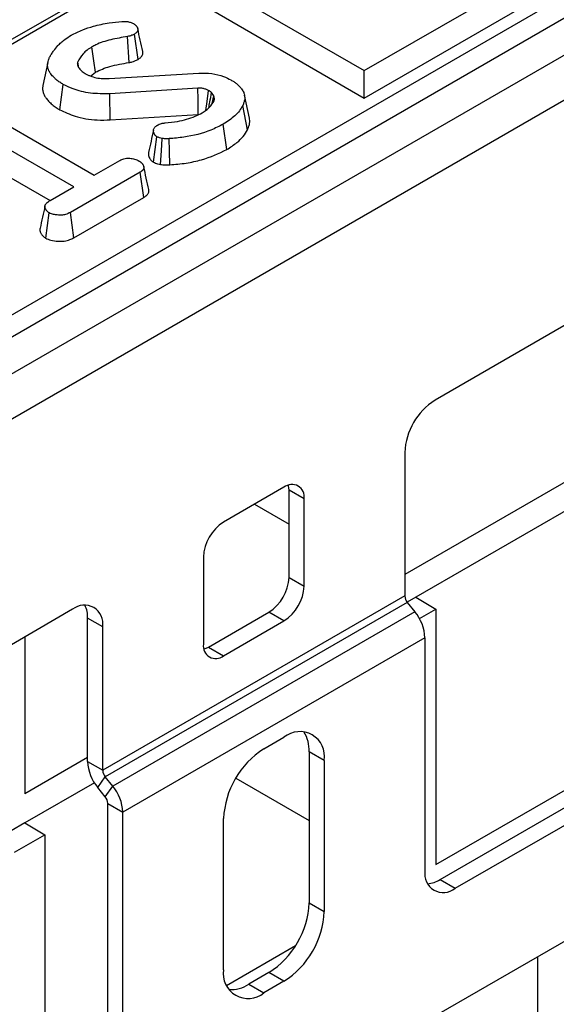
# Model space of a CAD drawing. Units: millimetres. Extents: x 8 to 418, y 1 to 291.
# Drawn here: x 336 to 342, y 111 to 121 of the extents above; entities that cross this region are included whole.
import ezdxf

# ---------------------------------------------------------------- set-up
doc = ezdxf.new("R2010")
doc.units = ezdxf.units.MM

msp = doc.modelspace()

# ---------------------------------------------------------------- linework, layer by layer
at = {"color": 7, "linetype": 'Continuous', "lineweight": 25}
for p, q in [((410.351156, 160.705351), (301.674283, 97.967527)), ((301.971407, 97.653865), (410.64828, 160.391688)), ((410.865851, 151.422322), (302.188978, 88.684499)), ((341.283482, 124.450451), (310.013016, 106.398396)), ((312.040886, 104.591479), (344.477216, 123.316574)), ((344.585588, 123.139339), (312.149257, 104.414244)), ((339.527309, 120.898558), (341.485451, 122.028969)), ((337.786738, 121.903368), (339.527309, 120.898558)), ((339.527309, 120.603021), (341.562178, 121.777726)), ((337.710011, 121.652124), (339.527309, 120.603021)), ((336.98484, 120.985522), (336.968236, 121.266631)), ((337.082915, 121.020522), (337.044037, 121.293682)), ((336.107948, 120.987085), (336.053978, 120.739047)), ((336.44416, 120.927647), (336.43074, 120.993735)), ((336.569396, 120.840801), (336.623357, 120.882567)), ((339.527309, 120.603021), (339.527309, 120.898558)), ((336.771843, 120.812334), (337.74106, 120.873)), ((336.236127, 120.476366), (336.274314, 120.749878)), ((337.728656, 120.708705), (336.776667, 120.649631)), ((337.900586, 120.62616), (337.876813, 120.662162)), ((336.78231, 120.367237), (336.776667, 120.649631)), ((337.883859, 120.543603), (337.900586, 120.62616)), ((338.286479, 120.386402), (338.232568, 120.634125)), ((335.276569, 120.537886), (336.608251, 119.769122)), ((338.26524, 120.26058), (338.213093, 120.520542)), ((336.38774, 119.641824), (335.056057, 120.410588)), ((336.78231, 120.367237), (337.733187, 120.426242)), ((338.04128, 120.046241), (338.002918, 120.319649)), ((335.016687, 120.137779), (336.131783, 119.494048)), ((337.248295, 119.910532), (337.2866, 120.184195)), ((345.159313, 120.148652), (340.291155, 117.338324)), ((336.608251, 119.769122), (336.885958, 119.929439)), ((337.106125, 119.801942), (336.35294, 119.367137)), ((337.145511, 119.529141), (337.106125, 119.801942)), ((336.132084, 119.494237), (336.38774, 119.641824)), ((336.390424, 119.093239), (337.145511, 119.529141)), ((336.084716, 119.088276), (336.123126, 119.361767)), ((336.390424, 119.093239), (336.35294, 119.367137)), ((345.319644, 118.545266), (339.964798, 115.453979)), ((344.033296, 117.488619), (340.084548, 115.209055)), ((339.964798, 116.773058), (339.964798, 115.222195)), ((338.65937, 116.396315), (338.006656, 116.019511)), ((338.876942, 116.270673), (338.713763, 116.364874)), ((338.713763, 115.422711), (338.713763, 116.364874)), ((338.341798, 116.212984), (338.713763, 115.998253)), ((338.876942, 115.328511), (338.876942, 116.270673)), ((337.789085, 115.642667), (337.789085, 114.700504)), ((338.713763, 115.422711), (338.876942, 115.328511)), ((339.964798, 115.222195), (336.701228, 113.338176)), ((339.991995, 115.152099), (336.728425, 113.268081)), ((340.084548, 115.209055), (339.990092, 115.154527)), ((339.991995, 115.152099), (340.073584, 115.050603)), ((340.084548, 115.209055), (340.300221, 115.080165)), ((336.374871, 115.077502), (330.609232, 111.749069)), ((340.073584, 115.050603), (336.810014, 113.166584)), ((337.843478, 114.669063), (338.496192, 115.045867)), ((338.65937, 114.951666), (338.496192, 115.045867)), ((340.122627, 114.977642), (340.300221, 115.080165)), ((340.300221, 115.080165), (340.300221, 112.318681)), ((336.701228, 114.889039), (336.53805, 114.98324)), ((336.53805, 113.432377), (336.53805, 114.98324)), ((338.006656, 114.574862), (338.65937, 114.951666)), ((340.345548, 112.156436), (345.213706, 114.966764)), ((336.701228, 113.338176), (336.701228, 114.889039)), ((340.508726, 112.062235), (345.376885, 114.872563)), ((335.85814, 114.779199), (335.85814, 113.083256)), ((340.18237, 114.770219), (336.9188, 112.886201)), ((340.18237, 114.770219), (340.18237, 112.250698)), ((337.843478, 114.669063), (338.006656, 114.574862)), ((340.300221, 112.318681), (344.252766, 114.600437)), ((338.441799, 113.569889), (338.65937, 113.69549)), ((339.094513, 113.444206), (338.931334, 113.538407)), ((338.931334, 113.538407), (338.931334, 111.905325)), ((336.53805, 113.475759), (335.85814, 113.083256)), ((336.53805, 113.432377), (336.701228, 113.338176)), ((339.094513, 113.444206), (339.094513, 111.811124)), ((336.646836, 113.151994), (336.728425, 113.268081)), ((336.810014, 113.166584), (336.728425, 113.268081)), ((338.138496, 113.252618), (338.931334, 112.794921)), ((336.610424, 113.203486), (335.860038, 112.770297)), ((336.728425, 113.050497), (336.646836, 113.151994)), ((336.728425, 113.050497), (336.810014, 113.166584)), ((336.755621, 112.980401), (336.9188, 112.886201)), ((336.755621, 110.46088), (336.755621, 112.980401)), ((336.9188, 110.366679), (336.9188, 112.886201)), ((338.006656, 111.183118), (338.006656, 112.8162)), ((335.860038, 112.770297), (335.529884, 112.579703)), ((335.860038, 112.770297), (336.075711, 112.641408)), ((335.749354, 112.453006), (336.075711, 112.641408)), ((336.075711, 112.641408), (336.075711, 109.879924)), ((340.345548, 112.156436), (340.508726, 112.062235)), ((338.931334, 111.905325), (339.094513, 111.811124)), ((338.038429, 111.012976), (338.783992, 111.443381)), ((341.399656, 111.320341), (341.399656, 101.424151)), ((338.496192, 111.151636), (338.27862, 111.026035)), ((338.65937, 111.057435), (338.496192, 111.151636)), ((338.27862, 111.026035), (338.441799, 110.931834)), ((338.65937, 111.057435), (338.441799, 110.931834))]:
    msp.add_line(p, q, dxfattribs=at)
at = {"color": 8, "linetype": 'Continuous', "lineweight": 25}
msp.add_line((337.341968, 122.123044), (310.089933, 106.390779), dxfattribs=at)
at = {"color": 7, "linetype": 'Continuous', "lineweight": 25, "flags": 128}
for points in [[(336.623357, 120.882567), (336.60583, 121.005451), (336.584409, 121.155642)], [(337.733187, 120.426242), (337.732564, 120.465352), (337.730615, 120.587029), (337.728656, 120.708705)], [(337.81492, 120.468834), (337.828067, 120.565779), (337.84408, 120.683842)], [(337.325934, 119.885864), (337.335183, 120.031334), (337.343795, 120.166692)], [(337.42435, 119.881323), (337.421352, 120.0276), (337.418562, 120.163708)], [(338.713763, 116.364874), (338.709583, 116.411476), (338.708204, 116.418096)], [(337.794644, 114.647282), (337.801032, 114.649387), (337.843478, 114.669063)]]:
    msp.add_lwpolyline(points, dxfattribs=at)
at = {"color": 7, "linetype": 'Continuous', "lineweight": 25}
for centre, radius, start, end in [((340.673359, 116.740814), 0.709295, 122.6054783, 177.3945215), ((338.744303, 116.292189), 0.134372, 350.785963, 129.2032852), ((338.261459, 115.621171), 0.472863, 122.6054783, 177.3945215), ((338.241389, 115.444207), 0.472863, 302.6054783, 357.3945215), ((338.404567, 115.350006), 0.472863, 302.6054783, 357.3945215), ((340.082742, 115.227632), 0.118069, 182.6392874, 219.7720724), ((336.502271, 114.921313), 0.201558, 350.785963, 129.2032852), ((336.244097, 114.994042), 0.294151, 357.8954345, 25.7080894), ((339.710595, 114.748472), 0.472275, 2.6392874, 39.7720724), ((337.921723, 114.678988), 0.134372, 170.785963, 309.2032852), ((338.829236, 113.487238), 0.268744, 350.785963, 129.2032852), ((338.559503, 113.555564), 0.372227, 357.3581535, 32.2122234), ((338.951405, 112.773208), 0.945726, 122.6054783, 177.3945215), ((337.009824, 113.454125), 0.472275, 182.6392874, 219.7720724), ((336.819172, 113.343613), 0.118069, 182.6392874, 219.7720724), ((336.447026, 112.864453), 0.472275, 2.6392874, 39.7720724), ((336.637678, 112.974965), 0.118069, 2.6392874, 39.7720724), ((340.381327, 112.218424), 0.201558, 170.785963, 309.2032852), ((340.189259, 112.405569), 0.294098, 274.2956407, 302.101435), ((337.986586, 111.948317), 0.945726, 302.6054783, 357.3945215), ((338.149765, 111.854116), 0.945726, 302.6054783, 357.3945215), ((338.271933, 111.140086), 0.268744, 170.785963, 309.2032852), ((338.0779, 111.339426), 0.37216, 267.7909146, 302.6387494)]:
    msp.add_arc(centre, radius, start, end, dxfattribs=at)
for points, knots in [([(336.600258, 121.378017), (336.627919, 121.385488), (336.683309, 121.400448), (336.786872, 121.417007), (336.862283, 121.424707), (336.907596, 121.429334)], [0, 0, 0, 0, 0.284759118, 0.570224633, 1, 1, 1, 1]), ([(336.907596, 121.429334), (336.919731, 121.430153), (336.944129, 121.431798), (336.982221, 121.427554), (337.011448, 121.417716), (337.027133, 121.40969), (337.032667, 121.406858)], [0, 0, 0, 0, 0.267915393, 0.538627758, 0.837195346, 1, 1, 1, 1]), ([(336.360452, 121.280952), (336.38009, 121.291599), (336.41939, 121.312904), (336.497643, 121.347351), (336.560951, 121.366271), (336.600258, 121.378017)], [0, 0, 0, 0, 0.2746663454, 0.549664149, 1, 1, 1, 1]), ([(337.032667, 121.406858), (337.035264, 121.405208), (337.040034, 121.402179), (337.046734, 121.397637), (337.053023, 121.39285), (337.058654, 121.387733), (337.063675, 121.382354), (337.067791, 121.377264), (337.071309, 121.37217), (337.074551, 121.366498), (337.077042, 121.360637), (337.078767, 121.35463), (337.080011, 121.347567), (337.080191, 121.339107), (337.078364, 121.32946), (337.074021, 121.319395), (337.065529, 121.309064), (337.054349, 121.300494), (337.046813, 121.295515), (337.044037, 121.293682)], [0, 0, 0, 0, 0.052975549, 0.097287728, 0.141713886, 0.195638009, 0.241154211, 0.286836369, 0.329045739, 0.371406613, 0.428678137, 0.472252569, 0.516004557, 0.597282991, 0.672786768, 0.746042429, 0.842847122, 0.942123041, 1, 1, 1, 1]), ([(337.132716, 121.106302), (337.123786, 121.147327), (337.105926, 121.229376), (337.088023, 121.311605), (337.079071, 121.352719)], [0, 0, 0, 0, 0.500001634, 1, 1, 1, 1]), ([(336.215396, 121.169765), (336.227129, 121.180821), (336.2506, 121.202939), (336.296722, 121.241173), (336.336228, 121.265832), (336.360452, 121.280952)], [0, 0, 0, 0, 0.278826591, 0.557790644, 1, 1, 1, 1]), ([(336.968236, 121.266631), (336.907943, 121.256636), (336.78691, 121.236572), (336.657437, 121.195634), (336.597979, 121.163074), (336.584409, 121.155642)], [0, 0, 0, 0, 0.4337804793, 0.8707657931, 1, 1, 1, 1]), ([(337.044037, 121.293682), (337.035256, 121.288994), (337.019908, 121.280799), (336.993677, 121.272169), (336.976783, 121.268491), (336.968236, 121.266631)], [0, 0, 0, 0, 0.397832065, 0.695381597, 1, 1, 1, 1]), ([(336.126503, 121.044057), (336.133276, 121.05554), (336.146824, 121.078506), (336.17625, 121.12051), (336.200205, 121.15065), (336.215396, 121.169765)], [0, 0, 0, 0, 0.267813938, 0.535646219, 1, 1, 1, 1]), ([(336.584409, 121.155642), (336.566279, 121.144001), (336.52997, 121.120687), (336.473254, 121.067373), (336.447687, 121.02309), (336.43074, 120.993735)], [0, 0, 0, 0, 0.251610892, 0.503897253, 1, 1, 1, 1]), ([(337.082915, 121.020522), (337.085543, 121.022247), (337.094328, 121.028015), (337.107653, 121.037744), (337.118246, 121.048672), (337.125923, 121.059383), (337.131074, 121.070142), (337.133677, 121.081183), (337.134477, 121.092246), (337.134265, 121.100062), (337.132775, 121.105379), (337.132521, 121.106285)], [0, 0, 0, 0, 0.07352415, 0.245736486, 0.395691457, 0.472287974, 0.61627475, 0.751338654, 0.827741001, 0.970645092, 1, 1, 1, 1]), ([(336.274314, 120.749878), (336.261866, 120.757435), (336.242695, 120.769072), (336.217846, 120.786483), (336.200585, 120.800302), (336.185146, 120.813965), (336.170505, 120.828024), (336.155123, 120.84447), (336.136321, 120.867773), (336.119299, 120.895215), (336.108952, 120.923752), (336.104643, 120.952945), (336.105955, 120.9822), (336.113, 121.009104), (336.120358, 121.028886), (336.124454, 121.038999), (336.126503, 121.044057)], [0, 0, 0, 0, 0.096920604, 0.149265486, 0.209617091, 0.255228337, 0.300906062, 0.362113213, 0.428911294, 0.539802823, 0.632298178, 0.699106121, 0.811897611, 0.903428466, 0.951702343, 1, 1, 1, 1]), ([(336.43074, 120.993735), (336.430123, 120.991979), (336.42899, 120.988757), (336.427602, 120.984033), (336.426672, 120.979239), (336.42642, 120.974072), (336.426758, 120.969182), (336.427565, 120.96343), (336.428963, 120.956833), (336.431469, 120.949494), (336.434279, 120.943563), (336.437074, 120.938302), (336.438929, 120.935032), (336.440042, 120.933069)], [0, 0, 0, 0, 0.08696228, 0.159680891, 0.232586907, 0.321006762, 0.410351425, 0.470099523, 0.601233818, 0.732840404, 0.832898951, 0.899706916, 1, 1, 1, 1]), ([(336.623357, 120.882567), (336.672919, 120.905318), (336.751496, 120.941387), (336.879844, 120.968672), (336.95003, 120.979936), (336.98484, 120.985522)], [0, 0, 0, 0, 0.462630224, 0.733479125, 1, 1, 1, 1]), ([(336.98484, 120.985522), (336.996674, 120.988109), (337.018529, 120.992887), (337.052222, 121.004251), (337.071522, 121.014482), (337.082915, 121.020522)], [0, 0, 0, 0, 0.326070233, 0.6021776897, 1, 1, 1, 1]), ([(336.440042, 120.933069), (336.444355, 120.92707), (336.452985, 120.915066), (336.474669, 120.892799), (336.495773, 120.878211), (336.509641, 120.868624)], [0, 0, 0, 0, 0.255123796, 0.510478254, 1, 1, 1, 1]), ([(336.509641, 120.868624), (336.518832, 120.863835), (336.537225, 120.854251), (336.576285, 120.836803), (336.609545, 120.827474), (336.631612, 120.821285)], [0, 0, 0, 0, 0.251582274, 0.50345205, 1, 1, 1, 1]), ([(336.631612, 120.821285), (336.642986, 120.819274), (336.665754, 120.815248), (336.712852, 120.811699), (336.748303, 120.812081), (336.771843, 120.812334)], [0, 0, 0, 0, 0.2511593, 0.5027679951, 1, 1, 1, 1]), ([(337.74106, 120.873), (337.787793, 120.872924), (337.881184, 120.872772), (338.000024, 120.841585), (338.06068, 120.811371), (338.086298, 120.79861)], [0, 0, 0, 0, 0.366515945, 0.732441673, 1, 1, 1, 1]), ([(338.086298, 120.79861), (338.091349, 120.79552), (338.106769, 120.786087), (338.132288, 120.769555), (338.159049, 120.747791), (338.182025, 120.72466), (338.200083, 120.702669), (338.214244, 120.681773), (338.223308, 120.664168), (338.230934, 120.643751), (338.235279, 120.621422), (338.235439, 120.59432), (338.232025, 120.57172), (338.226326, 120.552808), (338.220324, 120.537199), (338.215668, 120.526474), (338.213093, 120.520542)], [0, 0, 0, 0, 0.0420603518, 0.1284271199, 0.218990024, 0.3057235678, 0.39212983, 0.4597051788, 0.5277007007, 0.5736985437, 0.6663808081, 0.749489658, 0.8417271276, 0.8905355513, 0.9394531308, 1, 1, 1, 1]), ([(336.055282, 120.738947), (336.054073, 120.734347), (336.049457, 120.71678), (336.051394, 120.687704), (336.059609, 120.652447), (336.075946, 120.619755), (336.095762, 120.591914), (336.116157, 120.568627), (336.141034, 120.543803), (336.173509, 120.516094), (336.209351, 120.492599), (336.229885, 120.48015), (336.236127, 120.476366)], [0, 0, 0, 0, 0.047660582, 0.182046104, 0.296098964, 0.412073501, 0.529704146, 0.604296227, 0.679477262, 0.823724882, 0.946408596, 1, 1, 1, 1]), ([(336.776667, 120.649631), (336.706523, 120.648814), (336.567856, 120.647201), (336.394368, 120.690457), (336.308528, 120.732944), (336.274314, 120.749878)], [0, 0, 0, 0, 0.3810567503, 0.7533031971, 1, 1, 1, 1]), ([(337.84408, 120.683842), (337.834743, 120.688599), (337.815978, 120.698158), (337.780154, 120.708309), (337.749519, 120.709479), (337.732057, 120.708831), (337.728656, 120.708705)], [0, 0, 0, 0, 0.292534428, 0.587843133, 0.919746727, 1, 1, 1, 1]), ([(337.876813, 120.662162), (337.874354, 120.664104), (337.869436, 120.66799), (337.858819, 120.675392), (337.849969, 120.680466), (337.84408, 120.683842)], [0, 0, 0, 0, 0.250564344, 0.501258903, 1, 1, 1, 1]), ([(337.846874, 120.496272), (337.850601, 120.516941), (337.860576, 120.572246), (337.87056, 120.627536), (337.876813, 120.662162)], [0, 0, 0, 0, 0.373747322, 1, 1, 1, 1]), ([(337.776204, 120.443367), (337.791027, 120.452551), (337.820708, 120.470941), (337.867484, 120.512936), (337.889282, 120.547935), (337.903687, 120.571064)], [0, 0, 0, 0, 0.252792969, 0.506208415, 1, 1, 1, 1]), ([(337.903687, 120.571064), (337.904175, 120.572768), (337.905152, 120.576176), (337.906368, 120.581321), (337.90708, 120.586513), (337.907272, 120.591426), (337.907065, 120.59748), (337.90635, 120.603224), (337.905225, 120.608957), (337.904217, 120.613263), (337.903081, 120.617568), (337.901859, 120.621866), (337.901011, 120.624729), (337.900586, 120.62616)], [0, 0, 0, 0, 0.093390279, 0.186830037, 0.280700478, 0.374860199, 0.452446604, 0.608032225, 0.686014709, 0.764472859, 0.842955181, 0.921475533, 1, 1, 1, 1]), ([(336.236127, 120.476366), (336.28919, 120.451476), (336.407295, 120.396076), (336.605102, 120.360792), (336.735467, 120.365533), (336.78231, 120.367237)], [0, 0, 0, 0, 0.343258985, 0.764016441, 1, 1, 1, 1]), ([(338.213093, 120.520542), (338.202231, 120.501687), (338.180483, 120.46393), (338.115996, 120.393713), (338.048013, 120.349185), (338.002918, 120.319649)], [0, 0, 0, 0, 0.251421427, 0.50344976, 1, 1, 1, 1]), ([(337.376527, 120.33397), (337.420412, 120.338383), (337.534703, 120.349876), (337.673248, 120.389094), (337.751112, 120.43014), (337.776204, 120.443367)], [0, 0, 0, 0, 0.296987744, 0.773446412, 1, 1, 1, 1]), ([(338.26524, 120.26058), (338.269616, 120.270628), (338.276355, 120.286099), (338.283562, 120.308111), (338.287415, 120.32572), (338.289726, 120.348436), (338.290203, 120.368538), (338.286664, 120.382705), (338.285754, 120.386347)], [0, 0, 0, 0, 0.2443346973, 0.3762211934, 0.5282228768, 0.662539202, 0.9132503431, 1, 1, 1, 1]), ([(337.249554, 120.257224), (337.240663, 120.216594), (337.222879, 120.135326), (337.205469, 120.055116), (337.196764, 120.015007)], [0, 0, 0, 0, 0.499956377, 1, 1, 1, 1]), ([(337.2866, 120.184195), (337.284663, 120.185555), (337.280787, 120.188277), (337.274606, 120.192984), (337.269256, 120.1981), (337.264839, 120.203562), (337.261102, 120.209259), (337.25779, 120.215716), (337.254183, 120.224678), (337.25149, 120.233322), (337.249823, 120.241614), (337.249063, 120.248368), (337.249109, 120.257565), (337.252383, 120.269181), (337.260162, 120.281849), (337.270928, 120.293839), (337.282363, 120.302412), (337.291784, 120.308568), (337.296137, 120.311314), (337.298314, 120.312687)], [0, 0, 0, 0, 0.037366496, 0.074775574, 0.125289386, 0.163820253, 0.202585819, 0.254483551, 0.306594705, 0.397812521, 0.440704864, 0.483697673, 0.54141287, 0.63558151, 0.731787119, 0.825625817, 0.921000585, 0.960491507, 1, 1, 1, 1]), ([(337.298314, 120.312687), (337.306884, 120.316932), (337.326313, 120.326555), (337.355017, 120.331735), (337.37275, 120.333578), (337.376527, 120.33397)], [0, 0, 0, 0, 0.383108889, 0.868605324, 1, 1, 1, 1]), ([(338.002918, 120.319649), (337.95969, 120.297553), (337.836011, 120.234334), (337.630307, 120.181246), (337.471299, 120.168076), (337.418562, 120.163708)], [0, 0, 0, 0, 0.264221274, 0.755971975, 1, 1, 1, 1]), ([(338.04128, 120.046241), (338.079714, 120.070755), (338.14792, 120.11426), (338.222016, 120.187663), (338.250807, 120.236232), (338.26524, 120.26058)], [0, 0, 0, 0, 0.391636287, 0.695022305, 1, 1, 1, 1]), ([(337.343795, 120.166692), (337.333601, 120.168564), (337.31812, 120.171408), (337.299631, 120.178157), (337.290964, 120.182173), (337.2866, 120.184195)], [0, 0, 0, 0, 0.489038791, 0.742709373, 1, 1, 1, 1]), ([(337.418562, 120.163708), (337.410566, 120.163236), (337.394207, 120.16227), (337.368712, 120.162233), (337.35221, 120.165186), (337.343795, 120.166692)], [0, 0, 0, 0, 0.319014205, 0.652724373, 1, 1, 1, 1]), ([(337.42435, 119.881323), (337.483878, 119.886357), (337.601886, 119.896336), (337.820629, 119.942976), (337.954075, 120.005429), (338.04128, 120.046241)], [0, 0, 0, 0, 0.260749941, 0.516911424, 1, 1, 1, 1]), ([(336.885958, 119.929439), (336.900098, 119.93623), (336.928561, 119.9499), (336.969419, 119.953101), (336.990749, 119.953108), (336.993802, 119.953109)], [0, 0, 0, 0, 0.4582620073, 0.9224641818, 1, 1, 1, 1]), ([(336.993802, 119.953109), (337.01146, 119.950059), (337.038588, 119.945375), (337.071421, 119.933686), (337.086002, 119.925846), (337.093377, 119.921881)], [0, 0, 0, 0, 0.479636031, 0.736830634, 1, 1, 1, 1]), ([(337.093377, 119.921881), (337.09612, 119.92016), (337.103465, 119.915553), (337.1129, 119.908794), (337.120436, 119.901671), (337.125576, 119.895952), (337.13008, 119.890113), (337.134229, 119.883837), (337.138945, 119.87563), (337.142566, 119.867573), (337.144914, 119.859707), (337.146157, 119.852274), (337.145427, 119.84325), (337.141488, 119.833949), (337.136304, 119.826247), (337.130823, 119.820085), (337.124108, 119.814115), (337.115719, 119.808106), (337.109327, 119.803999), (337.106125, 119.801942)], [0, 0, 0, 0, 0.052262364, 0.139896323, 0.19331569, 0.238454982, 0.283757642, 0.33603802, 0.388444563, 0.476899214, 0.521658481, 0.56665699, 0.643525871, 0.722161262, 0.779450195, 0.82781888, 0.876657019, 0.93820422, 1, 1, 1, 1]), ([(337.196919, 120.014995), (337.196338, 120.012631), (337.194968, 120.007048), (337.194639, 119.995892), (337.196767, 119.979978), (337.202937, 119.960813), (337.211318, 119.944479), (337.220649, 119.93285), (337.228621, 119.924996), (337.23809, 119.917623), (337.244889, 119.912899), (337.248295, 119.910532)], [0, 0, 0, 0, 0.064045327, 0.151208785, 0.29875719, 0.491736359, 0.673565669, 0.753998137, 0.835163617, 0.917417127, 1, 1, 1, 1]), ([(337.198463, 119.613026), (337.189476, 119.65431), (337.171501, 119.736878), (337.153551, 119.819337), (337.144576, 119.860566)], [0, 0, 0, 0, 0.500000612, 1, 1, 1, 1]), ([(337.248295, 119.910532), (337.255605, 119.907114), (337.269883, 119.900437), (337.295683, 119.891635), (337.315075, 119.887936), (337.325934, 119.885864)], [0, 0, 0, 0, 0.315835022, 0.616907067, 1, 1, 1, 1]), ([(337.325934, 119.885864), (337.341298, 119.883412), (337.365057, 119.879621), (337.398447, 119.879788), (337.415699, 119.88081), (337.42435, 119.881323)], [0, 0, 0, 0, 0.477149205, 0.737834682, 1, 1, 1, 1]), ([(337.145511, 119.529141), (337.148539, 119.531083), (337.154597, 119.534969), (337.163341, 119.540988), (337.171454, 119.547335), (337.178374, 119.553782), (337.185774, 119.562025), (337.192622, 119.571985), (337.197264, 119.582366), (337.199939, 119.592962), (337.200588, 119.602697), (337.198917, 119.61001), (337.198231, 119.613011)], [0, 0, 0, 0, 0.084666756, 0.169396045, 0.254471463, 0.34003486, 0.414870035, 0.555108822, 0.686286854, 0.761209276, 0.901993893, 1, 1, 1, 1]), ([(336.123126, 119.361767), (336.117657, 119.365451), (336.10871, 119.371477), (336.099813, 119.380595), (336.093893, 119.38795), (336.089441, 119.394404), (336.084836, 119.402049), (336.080945, 119.409776), (336.07751, 119.419436), (336.076074, 119.427269), (336.07626, 119.435768), (336.078098, 119.44341), (336.082756, 119.452792), (336.088983, 119.461226), (336.095812, 119.468339), (336.10178, 119.473643), (336.109351, 119.47957), (336.119488, 119.486438), (336.127882, 119.491635), (336.132084, 119.494237)], [0, 0, 0, 0, 0.097660678, 0.159774751, 0.210491141, 0.261388053, 0.299920666, 0.373907483, 0.423610292, 0.49892052, 0.532304153, 0.595059598, 0.653965604, 0.728915661, 0.779579818, 0.817996461, 0.856544001, 0.928174451, 1, 1, 1, 1]), ([(336.076823, 119.437552), (336.067968, 119.396904), (336.050257, 119.315603), (336.03287, 119.235184), (336.024176, 119.194973)], [0, 0, 0, 0, 0.499971144, 1, 1, 1, 1]), ([(336.35294, 119.367137), (336.335728, 119.358543), (336.306649, 119.344025), (336.248568, 119.334956), (336.195612, 119.339188), (336.150575, 119.348278), (336.130447, 119.358169), (336.123126, 119.361767)], [0, 0, 0, 0, 0.2651869, 0.4480003, 0.689712904, 0.887145808, 1, 1, 1, 1]), ([(336.024316, 119.194959), (336.023897, 119.193615), (336.021974, 119.187451), (336.021509, 119.17652), (336.023908, 119.162679), (336.030484, 119.145145), (336.040636, 119.128212), (336.052536, 119.113856), (336.063028, 119.103587), (336.073478, 119.095744), (336.081899, 119.090148), (336.084716, 119.088276)], [0, 0, 0, 0, 0.035397402, 0.16235018, 0.281614053, 0.39555666, 0.626837571, 0.744257683, 0.807742084, 0.935688196, 1, 1, 1, 1]), ([(336.084716, 119.088276), (336.102093, 119.080431), (336.141736, 119.062534), (336.213957, 119.053655), (336.286033, 119.055024), (336.345081, 119.070036), (336.375899, 119.085806), (336.390424, 119.093239)], [0, 0, 0, 0, 0.194010967, 0.44262357, 0.635171543, 0.828043787, 1, 1, 1, 1])]:
    msp.add_open_spline(points, degree=3, knots=knots, dxfattribs=at)

doc.saveas('drawing.dxf')
